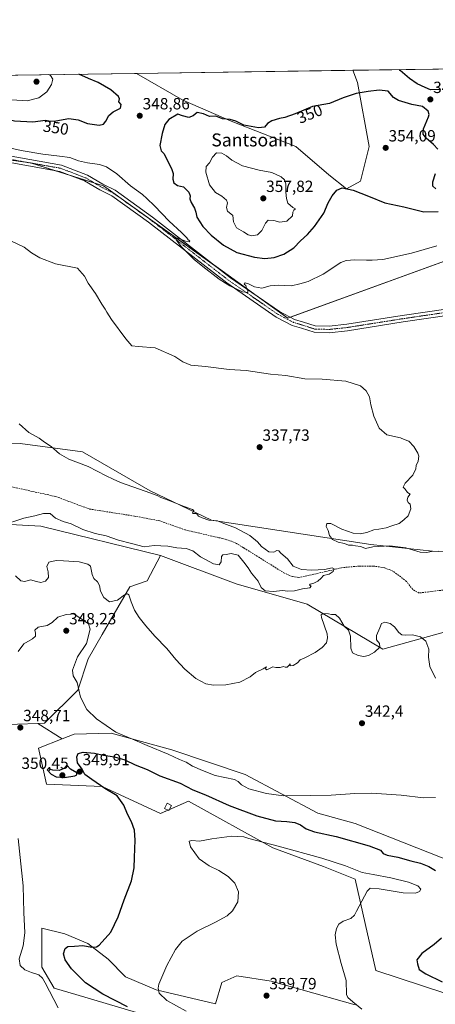
# Model space of a CAD drawing. Units: metres. Extents: x 597475 to 600929, y 4710609 to 4712971.
# Drawn here: x 598501 to 598757, y 4712364 to 4712971 of the extents above; entities that cross this region are included whole.
import ezdxf
from ezdxf.enums import TextEntityAlignment as Align

# ---------------------------------------------------------------- set-up
doc = ezdxf.new("R2010")
doc.units = ezdxf.units.M
doc.header["$MEASUREMENT"] = 0
doc.linetypes.add('TRAZO_Y_PUNTO', pattern=[1, 0.5, -0.25, 0, -0.25])
doc.linetypes.add('TRAZOSX2', pattern=[1.5, 1, -0.5])
for name, color, linetype, lineweight in [('Carátula', 7, 'Continuous', 5), ('Comarca CxS', 133, 'Continuous', 0), ('Comunidad Autónoma CxS', 142, 'Continuous', 0), ('Corriente artificial lineal', 5, 'TRAZOSX2', 13), ('Cultivos herbáceos CxS', 92, 'Continuous', 0), ('Curva de nivel maestra', 36, 'Continuous', 30), ('Curva de nivel normal', 36, 'Continuous', 0), ('Edificación ligera', 1, 'Continuous', 0), ('Edificación ligera Cxs', 1, 'Continuous', 0), ('Matorral', 135, 'Continuous', 0), ('Matorral CxS', 135, 'Continuous', 0), ('Municipio CxS', 142, 'Continuous', 0), ('Pastizal CxS', 92, 'Continuous', 0), ('Pista no pavimentada', 254, 'Continuous', 13), ('Pista no pavimentada Cxs', 254, 'Continuous', 0), ('Pista pavimentada eje', 135, 'TRAZO_Y_PUNTO', 0), ('Provincia CxS', 1, 'Continuous', 0), ('Punto de cota en terreno', 7, 'Continuous', 0), ('Rótulo de curva de nivel directora', 19, 'Continuous', 0), ('Rótulo de punto de cota en terreno', 19, 'Continuous', 0), ('Suelo desnudo', 252, 'Continuous', 0), ('Suelo desnudo CxS', 43, 'Continuous', 0), ('Texto cartográfico', 19, 'Continuous', 0)]:
    doc.layers.add(name, color=color, linetype=linetype, lineweight=lineweight)
doc.styles.add('Arial', font='txt', dxfattribs={"height": 0.2})

# ---------------------------------------------------------------- blocks, each defined once
blk = doc.blocks.new('*U150')
at = {"layer": 'Matorral CxS', "color": 135, "linetype": 'Continuous', "lineweight": 0}
for points in [[(598572.79, 4712358.71, 349.76), (598535.38, 4712369.68, 347.03), (598521.9, 4712373.57, 345.41), (598514.23, 4712386.51, 345.58), (598514.25, 4712410.74, 346.04), (598528.55, 4712407.16, 348.05), (598542.8, 4712401.21, 349.57), (598555.34, 4712391.62, 351.67), (598566.03, 4712380.66, 353.5), (598584.86, 4712372.64, 354.81), (598621.45, 4712364.05, 356.61), (598625.36, 4712377.08, 357.96), (598630.88, 4712379.59, 358.67), (598634.7, 4712381.33, 358.36), (598655.86, 4712377.96, 357.54), (598674.16, 4712372.83, 356.76), (598707.72, 4712363.37, 354.95)], [(598769.56, 4712352.02, 351.59), (598777.98, 4712365.57, 349.5), (598720.51, 4712384.53, 352.62), (598713.87, 4712413.52, 352.66), (598707.69, 4712440.97, 355.63), (598688.16, 4712448.74, 356.05), (598656.93, 4712460.29, 355.13), (598604.74, 4712488.92, 352.27), (598587.52, 4712481.43, 352.29), (598551.5, 4712498.1, 349.99), (598517.19, 4712499.53, 347.17), (598512.19, 4712521.72, 347.52), (598526.82, 4712527.39, 347.11), (598534.35, 4712530.31, 346.92), (598557.08, 4712531.07, 345.55), (598594.46, 4712520.72, 344.08), (598639.77, 4712505.39, 343.55), (598684.71, 4712481.67, 346.35), (598707.69, 4712475.32, 346.63), (598813.1, 4712433.66, 344.94), (598800.41, 4712374.19, 347.27), (598801.84, 4712346.27, 348.26)]]:
    blk.add_polyline3d(points, dxfattribs=at)
blk = doc.blocks.new('*U152')
at = {"layer": 'Cultivos herbáceos CxS', "color": 92, "linetype": 'Continuous', "lineweight": 0}
for points in [[(598774.54, 4712642.33, 338.76), (598755.49, 4712643.39, 340.01), (598717.43, 4712647.32, 339.63), (598618.99, 4712662.51, 334.98), (598581.25, 4712680.47, 334.96), (598539.41, 4712704.6, 335.3), (598501, 4712709.81, 334.47), (598446.29, 4712709.01, 332.95)], [(598487.64, 4712885.58, 343.74), (598507.28, 4712882.87, 344.12), (598552.31, 4712868.72, 344.17), (598666.11, 4712787.17, 343.14), (598787.66, 4712831.38, 344)]]:
    blk.add_polyline3d(points, dxfattribs=at)
blk = doc.blocks.new('*U160')
at = {"layer": 'Cultivos herbáceos CxS', "color": 92, "linetype": 'Continuous', "lineweight": 0}
blk.add_polyline3d([(598813.1, 4712433.66, 344.94), (598707.69, 4712475.32, 346.63), (598684.71, 4712481.67, 346.35), (598639.77, 4712505.39, 343.55), (598594.46, 4712520.72, 344.08), (598557.08, 4712531.07, 345.55), (598534.35, 4712530.31, 346.92), (598526.82, 4712527.39, 347.11), (598511.82, 4712537, 347.82), (598515.98, 4712537.15, 347.42), (598536.49, 4712557.51, 345.02), (598542.93, 4712576.83, 343.67), (598551.51, 4712591.86, 342.65), (598568.66, 4712621.21, 338.77), (598579.4, 4712625.02, 337.28), (598587.57, 4712640.67, 335.34), (598634.19, 4712623.13, 335.94), (598678.04, 4712610.54, 338.33), (598678.04, 4712610.54, 338.33), (598724.85, 4712582.92, 340.19), (598764.17, 4712593.66, 337.32)], dxfattribs=at)
blk = doc.blocks.new('*U164')
at = {"layer": 'Cultivos herbáceos CxS', "color": 92, "linetype": 'Continuous', "lineweight": 0}
blk.add_polyline3d([(598710.97, 4712871.72, 351.59), (598702.3, 4712866.86, 349.87), (598691.46, 4712875.43, 350.82), (598671.13, 4712893.05, 351.2), (598631.21, 4712908.64, 350.12), (598601.4, 4712921.51, 347.83), (598572.81, 4712938.13, 346.44), (598706.28, 4712940.04, 348.6), (598709.25, 4712932.51, 349.01), (598716.34, 4712892.97, 353.53), (598710.97, 4712871.72, 351.59)], close=True, dxfattribs=at)
blk = doc.blocks.new('*U172')
at = {"layer": 'Curva de nivel normal', "color": 36, "linetype": 'Continuous', "lineweight": 0}
for points in [[(598476.8, 4712936.76, 355), (598476.65, 4712934.76, 355), (598477.3, 4712932.45, 355), (598479.08, 4712929.78, 355), (598481.83, 4712927.1, 355), (598485.9, 4712924.84, 355), (598495.86, 4712921.85, 355), (598505.26, 4712921.26, 355), (598512.37, 4712922.97, 355), (598517.32, 4712926.75, 355), (598520.28, 4712931.25, 355), (598521.08, 4712934.48, 355), (598519.6, 4712936.9, 355), (598518.34, 4712937.35, 355)], [(598476.8, 4712936.76, 355)]]:
    blk.add_polyline3d(points, dxfattribs=at)
blk = doc.blocks.new('*U178')
at = {"layer": 'Curva de nivel normal', "color": 36, "linetype": 'Continuous', "lineweight": 0}
for points in [[(598524.4, 4712361.41, 345), (598516.32, 4712377, 345), (598514.76, 4712379.84, 345), (598512.51, 4712381.93, 345), (598507.88, 4712383.2, 345), (598503.78, 4712384.87, 345), (598500.87, 4712387.54, 345), (598500.4, 4712391.74, 345), (598502.85, 4712399.8, 345), (598503.71, 4712407.81, 345), (598503.14, 4712420.42, 345), (598502.79, 4712436.79, 345), (598500.92, 4712454.26, 345), (598499.74, 4712465.92, 345)], [(598499.79, 4712581.4, 345), (598503.25, 4712586.12, 345), (598508.62, 4712589.29, 345), (598510.42, 4712590.79, 345), (598510.44, 4712592.62, 345), (598510.02, 4712594.62, 345), (598512.03, 4712596.42, 345), (598517.54, 4712597.5, 345), (598520.59, 4712599.18, 345), (598524.09, 4712602.59, 345), (598529.3, 4712604.25, 345), (598533.96, 4712604.56, 345), (598539.3, 4712601.06, 345), (598543.15, 4712598.42, 345), (598544.2, 4712595.07, 345), (598541.81, 4712586.29, 345), (598536.24, 4712578.12, 345), (598533.23, 4712569.96, 345), (598533.68, 4712566.44, 345), (598536.1, 4712562.16, 345), (598538.1, 4712553.1, 345), (598542.08, 4712545.56, 345), (598548.14, 4712539.74, 345), (598559.88, 4712531.69, 345), (598571.62, 4712526.62, 345), (598579.32, 4712523.32, 345), (598592.35, 4712518.02, 345), (598599.29, 4712514.75, 345), (598603.42, 4712513.1, 345), (598607.26, 4712510.66, 345), (598613.44, 4712507.89, 345), (598621.28, 4712504.85, 345), (598633.29, 4712502.32, 345), (598635.58, 4712501.24, 345), (598637.62, 4712499.05, 345), (598642.02, 4712496.72, 345), (598653, 4712493.68, 345), (598663.38, 4712492.4, 345), (598679.95, 4712492.56, 345), (598692.97, 4712492.65, 345), (598707.53, 4712493.83, 345), (598717.96, 4712493.94, 345), (598736.2, 4712492.74, 345), (598749.94, 4712491.12, 345), (598757.28, 4712491.27, 345)], [(598758.13, 4712831.69, 345), (598742.57, 4712827.24, 345), (598724.69, 4712823.32, 345), (598718.25, 4712822.87, 345), (598714.69, 4712822.79, 345), (598707.61, 4712823.17, 345), (598702.08, 4712822.7, 345), (598698.94, 4712821.51, 345), (598687.95, 4712814.26, 345), (598678.62, 4712809.69, 345), (598673.62, 4712808.21, 345), (598668.5, 4712807.03, 345), (598660.14, 4712807.54, 345), (598655.24, 4712806.99, 345), (598650.18, 4712805.6, 345), (598645.51, 4712806.48, 345), (598641.95, 4712808.34, 345), (598639.85, 4712808.84, 345), (598639.28, 4712808, 345), (598640.18, 4712807.15, 345), (598640.72, 4712805.67, 345), (598641.55, 4712804.41, 345), (598641.38, 4712802.9, 345), (598638.16, 4712803.35, 345), (598630.42, 4712807.03, 345), (598627.62, 4712808.73, 345), (598623.67, 4712811.18, 345), (598613.66, 4712818.93, 345), (598608.24, 4712823.19, 345), (598600.56, 4712831.02, 345), (598597.25, 4712835.34, 345), (598596.97, 4712836.53, 345), (598598.5, 4712836.47, 345), (598602.96, 4712834.58, 345), (598605.34, 4712834.11, 345), (598605.6, 4712834.78, 345), (598604.55, 4712835.51, 345), (598603.76, 4712836.72, 345), (598602.7, 4712837.66, 345), (598600.59, 4712839.89, 345), (598592.99, 4712846.95, 345), (598583.86, 4712856.48, 345), (598579.04, 4712861, 345), (598576.4, 4712863.36, 345), (598569.06, 4712868.69, 345), (598560.54, 4712876.22, 345), (598554.28, 4712880.47, 345), (598549.92, 4712881.95, 345), (598542.44, 4712882.84, 345), (598536.94, 4712884.27, 345), (598531.58, 4712886.29, 345), (598525.12, 4712887.01, 345), (598514.97, 4712888.29, 345), (598501.49, 4712890.48, 345), (598487.6, 4712893.62, 345)]]:
    blk.add_polyline3d(points, dxfattribs=at)
blk = doc.blocks.new('*U182')
at = {"layer": 'Curva de nivel normal', "color": 36, "linetype": 'Continuous', "lineweight": 0}
blk.add_polyline3d([(598489.5, 4712659.18, 335), (598503.2, 4712663.7, 335), (598509.97, 4712665.03, 335), (598515.31, 4712666.56, 335), (598519.42, 4712666.54, 335), (598522.75, 4712663.64, 335), (598527.46, 4712661.68, 335), (598532.47, 4712660.25, 335), (598539.56, 4712656.76, 335), (598547.27, 4712654.26, 335), (598553.96, 4712652.82, 335), (598561.63, 4712650.07, 335), (598569.63, 4712647.94, 335), (598577.4, 4712646.03, 335), (598583.71, 4712646.74, 335), (598587.76, 4712646.54, 335), (598592.06, 4712646.39, 335), (598597.65, 4712645.33, 335), (598603.3, 4712645.01, 335), (598607.55, 4712643.48, 335), (598612.3, 4712639.82, 335), (598620.28, 4712635.46, 335), (598623.85, 4712634.89, 335), (598625.07, 4712636.77, 335), (598625.19, 4712640, 335), (598625.93, 4712641.07, 335), (598628.15, 4712641.24, 335), (598631.26, 4712641.77, 335), (598635.4, 4712640.76, 335), (598638.9, 4712636.41, 335), (598641.69, 4712633.02, 335), (598643.79, 4712629.63, 335), (598647.81, 4712624.85, 335), (598649.76, 4712620.93, 335), (598652.2, 4712618.82, 335), (598657.29, 4712618.38, 335), (598662.87, 4712618.96, 335), (598666.05, 4712618.7, 335), (598670.26, 4712618.86, 335), (598675.25, 4712619.97, 335), (598679.8, 4712620.72, 335), (598680.46, 4712621.6, 335), (598679.54, 4712622.25, 335), (598680.02, 4712622.85, 335), (598682.3, 4712623.5, 335), (598684.68, 4712624.75, 335), (598686.68, 4712626.62, 335), (598688.23, 4712628.34, 335), (598691.64, 4712629.19, 335), (598694.07, 4712630.68, 335), (598694.7, 4712632.4, 335), (598693.6, 4712632.95, 335), (598688.84, 4712632.04, 335), (598680.92, 4712631.47, 335), (598674.68, 4712632.02, 335), (598669.37, 4712634.04, 335), (598665.92, 4712638.62, 335), (598661.79, 4712642.13, 335), (598660.54, 4712643.42, 335), (598659.42, 4712643.62, 335), (598657.41, 4712642.63, 335), (598654.48, 4712642.88, 335), (598649.96, 4712646.23, 335), (598647.37, 4712649.09, 335), (598642.64, 4712652.96, 335), (598633.8, 4712657.76, 335), (598626.56, 4712660.45, 335), (598622.78, 4712662.08, 335), (598617.42, 4712662.4, 335), (598613.37, 4712663.83, 335), (598611.06, 4712664.94, 335), (598609.78, 4712666.57, 335), (598607.74, 4712666.5, 335), (598607.28, 4712666.89, 335), (598608.1, 4712668.33, 335), (598607.32, 4712669.07, 335), (598602.2, 4712670.78, 335), (598592.28, 4712674.83, 335), (598587.74, 4712676.39, 335), (598585.59, 4712677.57, 335), (598578.1, 4712680.42, 335), (598562.96, 4712685.61, 335), (598558.37, 4712687.68, 335), (598554.09, 4712689.74, 335), (598542.84, 4712695.48, 335), (598531.03, 4712700.04, 335), (598525.26, 4712703.39, 335), (598519.97, 4712707.98, 335), (598515.97, 4712710.61, 335), (598512.64, 4712712.94, 335), (598506.24, 4712716.54, 335), (598500.22, 4712721.85, 335)], dxfattribs=at)
blk = doc.blocks.new('*U183')
at = {"layer": 'Curva de nivel normal', "color": 36, "linetype": 'Continuous', "lineweight": 0}
for points in [[(598498.09, 4712628.11, 340), (598501.34, 4712625.01, 340), (598503.91, 4712624.61, 340), (598507.33, 4712625.58, 340), (598511, 4712624.52, 340), (598513.77, 4712624.05, 340), (598516.63, 4712624.83, 340), (598518.5, 4712626.95, 340), (598518.22, 4712630.51, 340), (598517.32, 4712633.89, 340), (598518.53, 4712636.53, 340), (598523.07, 4712637.52, 340), (598527.76, 4712637.27, 340), (598537.32, 4712636.64, 340), (598542.66, 4712635.2, 340), (598544.28, 4712633.94, 340), (598545.37, 4712628.96, 340), (598546.39, 4712626.45, 340), (598548.74, 4712624.27, 340), (598549.85, 4712622.2, 340), (598550.47, 4712618.62, 340), (598552.64, 4712614.73, 340), (598556.02, 4712612.07, 340), (598560.94, 4712613.14, 340), (598565.31, 4712616.33, 340), (598567.27, 4712616.88, 340), (598567.96, 4712616.36, 340), (598569.44, 4712612.11, 340), (598571.57, 4712606.88, 340), (598574.32, 4712602.41, 340), (598578.52, 4712597.22, 340), (598584.15, 4712590.89, 340), (598591.47, 4712583.23, 340), (598597.12, 4712576.35, 340), (598602.6, 4712570.47, 340), (598609.46, 4712564.76, 340), (598615.58, 4712561.5, 340), (598620.36, 4712560.62, 340), (598627.86, 4712560.85, 340), (598636.59, 4712562.46, 340), (598642.86, 4712565.65, 340), (598646.29, 4712568.49, 340), (598650.95, 4712570.62, 340), (598653.04, 4712571.95, 340), (598652.41, 4712570.75, 340), (598653.2, 4712570.13, 340), (598656.86, 4712571.86, 340), (598658.73, 4712571.51, 340), (598661.4, 4712571.51, 340), (598663.44, 4712572.22, 340), (598664.57, 4712571.73, 340), (598665.68, 4712571.73, 340), (598666.94, 4712572.94, 340), (598667.53, 4712573.74, 340), (598667.62, 4712572.62, 340), (598669.48, 4712572.72, 340), (598672.18, 4712574.37, 340), (598673.83, 4712576.29, 340), (598676.62, 4712577.38, 340), (598682.95, 4712580.84, 340), (598687.37, 4712583.85, 340), (598689.94, 4712586.82, 340), (598690.73, 4712589.79, 340), (598690.36, 4712592.29, 340), (598686.95, 4712602.34, 340), (598686.69, 4712604.05, 340), (598687.99, 4712604.87, 340), (598691.29, 4712604.68, 340), (598693.13, 4712604.14, 340), (598695.56, 4712604.24, 340), (598698, 4712602.01, 340), (598700.96, 4712596.98, 340), (598703.51, 4712594.52, 340), (598704.79, 4712590.8, 340), (598705.06, 4712583.41, 340), (598706.16, 4712580.51, 340), (598709.54, 4712578.89, 340), (598713.01, 4712578.35, 340), (598715.88, 4712578.89, 340), (598719.61, 4712580.89, 340), (598722.87, 4712583.96, 340), (598722.82, 4712586.27, 340), (598720.97, 4712588.55, 340), (598720.9, 4712591.27, 340), (598723, 4712595.91, 340), (598723.93, 4712598.57, 340), (598725.95, 4712599.54, 340), (598729.36, 4712598.59, 340), (598732.04, 4712596.51, 340), (598734.66, 4712593.17, 340), (598736.58, 4712591.71, 340), (598738.78, 4712591.46, 340), (598743.16, 4712591.69, 340), (598748.08, 4712590.48, 340), (598751.24, 4712587.76, 340), (598753.11, 4712582.78, 340), (598753.06, 4712577.8, 340), (598753.86, 4712572.17, 340), (598757.37, 4712564.94, 340)], [(598759.08, 4712643.38, 340), (598754.8, 4712643.07, 340), (598751.66, 4712642.39, 340), (598747.81, 4712642.75, 340), (598738.98, 4712645.4, 340), (598729.04, 4712646.67, 340), (598718.55, 4712645.96, 340), (598713.99, 4712645, 340), (598712.72, 4712645.66, 340), (598711.1, 4712646.18, 340), (598707.89, 4712646.5, 340), (598705.98, 4712646.99, 340), (598703.66, 4712646.93, 340), (598701.15, 4712647.96, 340), (598697.14, 4712648.86, 340), (598693.79, 4712650.57, 340), (598691.87, 4712652.87, 340), (598690.96, 4712656.01, 340), (598689.78, 4712658.54, 340), (598690.31, 4712660.39, 340), (598692.72, 4712660.36, 340), (598699.53, 4712656.86, 340), (598706.48, 4712654.45, 340), (598710.8, 4712653.92, 340), (598714.97, 4712654.82, 340), (598719.16, 4712656.39, 340), (598722.28, 4712656.82, 340), (598726.94, 4712657.74, 340), (598730.28, 4712658.96, 340), (598734.94, 4712660.41, 340), (598737.75, 4712662.54, 340), (598740.35, 4712665.13, 340), (598742.16, 4712669.35, 340), (598741.58, 4712672.24, 340), (598740.41, 4712673.41, 340), (598739.73, 4712674.73, 340), (598740.13, 4712676.61, 340), (598741.68, 4712678.43, 340), (598739.99, 4712679.56, 340), (598738.62, 4712681.64, 340), (598737.26, 4712682.83, 340), (598738.62, 4712685.28, 340), (598743.32, 4712690.28, 340), (598745.25, 4712694.16, 340), (598745.36, 4712696.14, 340), (598746.65, 4712698.76, 340), (598747.09, 4712701.86, 340), (598746.49, 4712703.82, 340), (598745.06, 4712705.73, 340), (598743.93, 4712707.93, 340), (598740.87, 4712711.1, 340), (598737.91, 4712712.13, 340), (598735.68, 4712713.19, 340), (598727.28, 4712715.15, 340), (598722.47, 4712719.26, 340), (598719.15, 4712726.52, 340), (598717.38, 4712733.61, 340), (598716.54, 4712738.52, 340), (598714.6, 4712742.34, 340), (598711.09, 4712745.24, 340), (598702.02, 4712748.21, 340), (598687.28, 4712749.45, 340), (598676.62, 4712749.6, 340), (598664.95, 4712751.66, 340), (598655.42, 4712752.56, 340), (598640.51, 4712754.72, 340), (598629.91, 4712755.41, 340), (598615.33, 4712757.24, 340), (598606.21, 4712758.12, 340), (598601.42, 4712760.13, 340), (598596.34, 4712763.44, 340), (598584.2, 4712768.74, 340), (598573.78, 4712769.53, 340), (598569.84, 4712769.92, 340), (598566.2, 4712774.27, 340), (598557.22, 4712786.19, 340), (598554.44, 4712790.75, 340), (598553.42, 4712792.73, 340), (598551.32, 4712795.62, 340), (598547.4, 4712802.36, 340), (598542.99, 4712808.62, 340), (598540.67, 4712812.96, 340), (598536.37, 4712817.99, 340), (598522.76, 4712820.59, 340), (598513.08, 4712824.41, 340), (598508.02, 4712827.5, 340), (598503.34, 4712830.93, 340), (598495.13, 4712834.8, 340)]]:
    blk.add_polyline3d(points, dxfattribs=at)
blk = doc.blocks.new('*U198')
at = {"layer": 'Curva de nivel maestra', "color": 36, "linetype": 'Continuous', "lineweight": 30}
for points in [[(598567.14, 4712362.05, 350), (598551.86, 4712369.88, 350), (598541.33, 4712377.01, 350), (598532.56, 4712385.57, 350), (598528.74, 4712391.14, 350), (598527.72, 4712394.78, 350), (598528.61, 4712398.1, 350), (598530.28, 4712399.27, 350), (598534.48, 4712399.62, 350), (598539.7, 4712400.05, 350), (598545.15, 4712398.94, 350), (598548.02, 4712399.12, 350), (598549.76, 4712400.23, 350), (598556.83, 4712408.13, 350), (598561.48, 4712417.63, 350), (598565.12, 4712428.17, 350), (598569.56, 4712439.82, 350), (598571.39, 4712447.97, 350), (598571.43, 4712454.31, 350), (598571.94, 4712465.01, 350), (598571.54, 4712471.13, 350), (598569.59, 4712476.34, 350), (598567.27, 4712480.97, 350), (598565, 4712486.64, 350), (598560.86, 4712492.25, 350), (598553.13, 4712496.8, 350), (598545.1, 4712502.44, 350), (598540.75, 4712505.42, 350), (598539.16, 4712508.85, 350), (598536.26, 4712512.68, 350), (598535.81, 4712516.34, 350), (598536.8, 4712518.48, 350), (598539.82, 4712519.33, 350), (598546.9, 4712518.69, 350), (598552.28, 4712517.44, 350), (598559.13, 4712516.28, 350), (598565.59, 4712514.46, 350), (598571.96, 4712511.51, 350), (598579.29, 4712508.66, 350), (598587.23, 4712504.62, 350), (598599.73, 4712500.23, 350), (598607.57, 4712496.08, 350), (598615.24, 4712492.88, 350), (598629.88, 4712486.43, 350), (598646.97, 4712479.99, 350), (598658.64, 4712476.98, 350), (598665.47, 4712476.45, 350), (598670.46, 4712475.8, 350), (598673.89, 4712474.4, 350), (598677.56, 4712471.86, 350), (598682.63, 4712470.05, 350), (598695.97, 4712467.21, 350), (598716.39, 4712461.56, 350), (598723.32, 4712458.69, 350), (598724.98, 4712456.81, 350), (598727.5, 4712455.64, 350), (598734.14, 4712454.51, 350), (598742.14, 4712452.17, 350), (598748.06, 4712450.78, 350), (598753.27, 4712448.7, 350), (598757.28, 4712446.32, 350)], [(598761.01, 4712404.57, 350), (598756.44, 4712400.65, 350), (598748.79, 4712395.07, 350), (598745.8, 4712391.07, 350), (598746.1, 4712388.66, 350), (598747.18, 4712385.09, 350), (598751.3, 4712382.41, 350), (598761.36, 4712377.49, 350)], [(598759.94, 4712928.19, 350), (598754.28, 4712927.96, 350), (598750.94, 4712929.37, 350), (598745.94, 4712931.6, 350), (598741.2, 4712934.89, 350), (598735.55, 4712939.9, 350), (598735.07, 4712940.45, 350)]]:
    blk.add_polyline3d(points, dxfattribs=at)
blk = doc.blocks.new('*U199')
at = {"layer": 'Curva de nivel maestra', "color": 36, "linetype": 'Continuous', "lineweight": 30}
for points in [[(598465.87, 4712936.6, 350), (598465.5, 4712935.58, 350), (598464.72, 4712928.93, 350), (598466.63, 4712924.1, 350), (598472.2, 4712918.03, 350), (598479.1, 4712913.92, 350), (598489.96, 4712910.79, 350), (598497.47, 4712908.93, 350), (598508.68, 4712908.22, 350), (598516.64, 4712909.17, 350), (598519.64, 4712908.72, 350), (598523.02, 4712908.8, 350), (598531.01, 4712910.25, 350), (598536.76, 4712909.38, 350), (598542.5, 4712907.11, 350), (598549.78, 4712906.28, 350), (598552.38, 4712906.76, 350), (598553.75, 4712908.64, 350), (598555.63, 4712912.21, 350), (598558.33, 4712914.5, 350), (598562.78, 4712916.63, 350), (598563.25, 4712918.87, 350), (598561.78, 4712920.65, 350), (598562.32, 4712922.37, 350), (598561.62, 4712923.97, 350), (598556.85, 4712928.06, 350), (598549.03, 4712932.54, 350), (598543.02, 4712934.95, 350), (598537.18, 4712937.62, 350)], [(598465.87, 4712936.6, 350)]]:
    blk.add_polyline3d(points, dxfattribs=at)
blk = doc.blocks.new('5PATER')
at = {"layer": 'Carátula', "linetype": 'Continuous', "lineweight": 5}
h = blk.add_hatch(color=250, dxfattribs=at)
edge = h.paths.add_edge_path()
edge.add_ellipse((0, 0.01), major_axis=(-1.33, -1.34), ratio=0.999422, start_angle=0, end_angle=360)
blk = doc.blocks.new('*U200')
at = {"layer": 'Pista no pavimentada Cxs', "color": 254, "linetype": 'Continuous', "lineweight": 0}
for points in [[(598767.13, 4712789.13, 342.18), (598737.35, 4712784.76, 342.05), (598703.05, 4712779.33, 341.99), (598691.75, 4712778.12, 342.35), (598682.33, 4712778.4, 342.55), (598674.67, 4712780.86, 342.51), (598668.82, 4712782.63, 342.91), (598658.89, 4712787.8, 343.37), (598628.42, 4712808.81, 345.05), (598580.14, 4712846.25, 344.15), (598557.42, 4712862.54, 343.9), (598550.13, 4712866.19, 343.56), (598540.71, 4712871.77, 343.55), (598525.33, 4712877.65, 343.76), (598486.45, 4712884.51, 343.72)], [(598487.05, 4712888.46, 343.83), (598526.4, 4712881.53, 344.01), (598542.46, 4712875.38, 343.99), (598552.04, 4712869.7, 344.15), (598559.49, 4712865.98, 344.12), (598582.53, 4712849.46, 344.45), (598630.78, 4712812.04, 345.24), (598660.95, 4712791.23, 343.49), (598670.33, 4712786.35, 342.92), (598675.86, 4712784.68, 342.66), (598683.02, 4712782.38, 342.37), (598683.02, 4712782.38, 342.37), (598691.59, 4712782.12, 342.27), (598702.52, 4712783.3, 342.21), (598736.74, 4712788.71, 342.28), (598766.5, 4712793.08, 342.29)]]:
    blk.add_polyline3d(points, dxfattribs=at)

msp = doc.modelspace()

# ---------------------------------------------------------------- linework, layer by layer
at = {"layer": 'Comarca CxS', "color": 133, "linetype": 'Continuous', "lineweight": 0}
for points in [[(600823.33, 4710656.52, 395.87), (597507.15, 4710609.22, 313.4), (597474.73, 4712922.46, 325.38), (600894.96, 4712971.27, 366.5), (600923.03, 4711036.69, 458.94), (600908.07, 4711027.91, 452.05), (600850.11, 4710993.92, 425.43), (600872.35, 4710937.94, 418.07), (600825.63, 4710837.99, 403.45), (600823.33, 4710656.6, 395.87), (600823.33, 4710656.52, 395.87)], [(600823.33, 4710656.52, 395.87), (597507.15, 4710609.22, 313.4), (597474.73, 4712922.46, 325.38), (600894.96, 4712971.27, 366.5), (600923.03, 4711036.69, 458.94), (600908.07, 4711027.91, 452.05), (600850.11, 4710993.92, 425.43), (600872.35, 4710937.94, 418.07), (600825.63, 4710837.99, 403.45), (600823.33, 4710656.59, 395.87), (600823.33, 4710656.52, 395.87)]]:
    msp.add_polyline3d(points, close=True, dxfattribs=at)
at = {"layer": 'Comunidad Autónoma CxS', "color": 142, "linetype": 'Continuous', "lineweight": 0}
msp.add_polyline3d([(600928.53, 4710658.02, 409.33), (597507.15, 4710609.22, 313.4), (597474.73, 4712922.46, 325.38), (600894.96, 4712971.27, 366.5), (600928.53, 4710658.02, 409.33)], close=True, dxfattribs=at)
msp.add_polyline3d([(600928.53, 4710658.02, 409.33), (597507.15, 4710609.22, 313.4), (597474.73, 4712922.46, 325.38), (600894.96, 4712971.27, 366.5), (600928.53, 4710658.02, 409.33)], close=True, dxfattribs=at)
at = {"layer": 'Corriente artificial lineal', "color": 5, "linetype": 'TRAZOSX2', "lineweight": 13}
msp.add_polyline3d([(598766.52, 4712619.85, 335.56), (598747.2, 4712617.47, 335.38), (598743.23, 4712619.59, 335.42), (598739.41, 4712624.67, 335.41), (598731.06, 4712630.96, 335.43), (598725.77, 4712633.08, 335.32), (598718.89, 4712634.14, 335.32), (598710.43, 4712634.14, 335.22), (598699.31, 4712633.08, 334.97), (598689.52, 4712630.7, 335.03), (598673.44, 4712627.12, 334.87), (598673, 4712627.06, 334.87), (598668.73, 4712627.69, 334.86), (598664.08, 4712629.7, 334.83), (598638.86, 4712645.38, 334.69), (598634.56, 4712647.94, 334.62), (598631.33, 4712649.44, 334.62), (598625.99, 4712651.14, 334.69), (598623.54, 4712651.62, 334.66), (598602.85, 4712656.38, 334.35), (598587.09, 4712662.01, 334.51), (598571.41, 4712664.95, 334.35), (598543.6, 4712669.33, 334.09), (598522.97, 4712677, 333.95), (598470.84, 4712688.38, 333.34)], dxfattribs=at)
at = {"layer": 'Cultivos herbáceos CxS', "color": 92, "linetype": 'Continuous', "lineweight": 0}
for points in [[(598572.81, 4712938.13, 346.44), (598706.28, 4712940.04, 348.6)], [(598572.81, 4712938.13, 346.44), (598601.4, 4712921.51, 347.83), (598631.21, 4712908.64, 350.12), (598671.13, 4712893.05, 351.2), (598691.46, 4712875.43, 350.82), (598702.3, 4712866.86, 349.87), (598710.97, 4712871.72, 351.59), (598716.34, 4712892.98, 353.53), (598709.25, 4712932.51, 349.01), (598706.28, 4712940.04, 348.6)], [(598487.64, 4712885.58, 343.74), (598507.2, 4712882.88, 344.12), (598507.28, 4712882.87, 344.12), (598507.31, 4712882.86, 344.12), (598522.03, 4712878.24, 343.7), (598531.99, 4712875.11, 343.59), (598546.92, 4712870.41, 343.7), (598552.31, 4712868.72, 344.17), (598623.26, 4712817.88, 345.43), (598647.28, 4712800.66, 344.47), (598666.11, 4712787.17, 343.14), (598667.67, 4712787.73, 343.05), (598787.66, 4712831.38, 344), (598823.56, 4712828.67, 344.1)], [(598868.51, 4712626.31, 339.5), (598867.99, 4712626.96, 339.3), (598774.54, 4712642.33, 338.76), (598755.49, 4712643.39, 340.01), (598717.43, 4712647.32, 339.63), (598618.99, 4712662.51, 334.98), (598581.25, 4712680.47, 334.96), (598539.41, 4712704.6, 335.3), (598501, 4712709.81, 334.47), (598446.28, 4712709.01, 332.95), (598437.03, 4712709.4, 332.86), (598383.02, 4712711.65, 332.62), (598335.57, 4712706.38, 332.14), (598288.4, 4712708.24, 333.52), (598255.47, 4712723.62, 333.55)], [(598511.82, 4712537, 347.82), (598515.98, 4712537.15, 347.42), (598536.49, 4712557.51, 345.02), (598542.93, 4712576.83, 343.67), (598551.51, 4712591.86, 342.65), (598568.66, 4712621.21, 338.77), (598579.4, 4712625.02, 337.28), (598587.57, 4712640.67, 335.34)], [(598587.57, 4712640.67, 335.34), (598634.19, 4712623.13, 335.94), (598678.04, 4712610.54, 338.33), (598724.85, 4712582.92, 340.19), (598764.16, 4712593.66, 337.32), (598793.56, 4712600.81, 337.14), (598796.15, 4712601.44, 337.29), (598808.58, 4712600.97, 337.88), (598823.29, 4712600.42, 338.14), (598858.8, 4712591.4, 339.85)], [(598511.82, 4712537, 347.82), (598486.61, 4712536.1, 348.94), (598466.69, 4712533.4, 348.94), (598450.96, 4712518.37, 346.61), (598430.95, 4712495.46, 344.86), (598413.07, 4712468.98, 341.29), (598407.93, 4712456.43, 339.68)], [(598486.62, 4712536.1, 348.94), (598511.82, 4712537, 347.82), (598526.82, 4712527.39, 347.11), (598526.82, 4712527.39, 347.11), (598512.19, 4712521.72, 347.52), (598517.19, 4712499.53, 347.17), (598551.5, 4712498.1, 349.99), (598587.52, 4712481.43, 352.29), (598604.74, 4712488.92, 352.27), (598656.93, 4712460.29, 355.13), (598688.16, 4712448.74, 356.05), (598707.69, 4712440.97, 355.63), (598713.87, 4712413.52, 352.66), (598720.51, 4712384.53, 352.62), (598777.98, 4712365.57, 349.5), (598769.56, 4712352.02, 351.59)], [(598526.82, 4712527.39, 347.11), (598511.82, 4712537, 347.82)], [(598526.82, 4712527.39, 347.11), (598511.82, 4712537, 347.82)], [(598833.57, 4712278.12, 349.43), (598831.54, 4712272.54, 349.34), (598804.7, 4712281.85, 353.47), (598789.15, 4712289.29, 353.82), (598764.56, 4712312.16, 352.48), (598726.8, 4712325.8, 354.42), (598692, 4712326.11, 353.62), (598674.79, 4712337.01, 354.05), (598674.79, 4712352.39, 355.12), (598688.27, 4712355.45, 355.03), (598697.52, 4712357.55, 355.89), (598734.07, 4712343.6, 354.14), (598773.58, 4712339.21, 352.31), (598801.84, 4712346.27, 348.26), (598800.41, 4712374.19, 347.27), (598813.1, 4712433.66, 344.94), (598707.69, 4712475.32, 346.63), (598684.71, 4712481.67, 346.35), (598639.77, 4712505.39, 343.55), (598594.46, 4712520.72, 344.08), (598557.08, 4712531.07, 345.55), (598534.35, 4712530.31, 346.92), (598526.82, 4712527.39, 347.11)], [(598769.56, 4712352.02, 351.59), (598777.98, 4712365.57, 349.5), (598720.51, 4712384.53, 352.62), (598713.87, 4712413.52, 352.66), (598707.69, 4712440.97, 355.63), (598688.16, 4712448.74, 356.05), (598656.93, 4712460.29, 355.13), (598604.74, 4712488.93, 352.27), (598593.15, 4712483.88, 353.24), (598592.18, 4712483.46, 353.27), (598587.52, 4712481.43, 352.29), (598551.5, 4712498.1, 349.99), (598517.19, 4712499.53, 347.17), (598512.19, 4712521.72, 347.52), (598526.82, 4712527.39, 347.11)], [(598707.72, 4712363.37, 354.95), (598674.16, 4712372.83, 356.76), (598655.86, 4712377.96, 357.54), (598634.7, 4712381.33, 358.36), (598630.88, 4712379.59, 358.67), (598625.36, 4712377.08, 357.96), (598621.45, 4712364.05, 356.61), (598584.86, 4712372.64, 354.81), (598566.03, 4712380.66, 353.5), (598555.34, 4712391.62, 351.67), (598542.8, 4712401.21, 349.57), (598528.55, 4712407.16, 348.05), (598514.25, 4712410.74, 346.04), (598514.23, 4712386.51, 345.58), (598521.9, 4712373.57, 345.41), (598535.38, 4712369.68, 347.03), (598572.79, 4712358.71, 349.76)], [(598572.79, 4712358.71, 349.76), (598535.37, 4712369.68, 347.03), (598521.89, 4712373.57, 345.41), (598514.23, 4712386.51, 345.58), (598514.25, 4712410.74, 346.04), (598528.55, 4712407.16, 348.05), (598542.8, 4712401.22, 349.57), (598555.34, 4712391.62, 351.67), (598566.03, 4712380.66, 353.5), (598584.86, 4712372.64, 354.81), (598621.45, 4712364.05, 356.61), (598625.36, 4712377.08, 357.96), (598630.88, 4712379.59, 358.67), (598634.7, 4712381.33, 358.36), (598655.86, 4712377.96, 357.54), (598674.16, 4712372.83, 356.76), (598707.72, 4712363.37, 354.95)]]:
    msp.add_polyline3d(points, dxfattribs=at)
at = {"layer": 'Curva de nivel maestra', "color": 36, "linetype": 'Continuous', "lineweight": 30}
for points in [[(598758.64, 4712891.28, 350), (598756.08, 4712894.17, 350), (598751.62, 4712898.1, 350), (598749.65, 4712900.58, 350), (598749.99, 4712903.91, 350), (598752.96, 4712911.25, 350), (598753.34, 4712912.86, 350), (598752.68, 4712914.87, 350), (598749.19, 4712917.74, 350), (598742.77, 4712919.03, 350), (598734.37, 4712921.36, 350), (598731.45, 4712923.18, 350), (598728.16, 4712927.13, 350), (598722.54, 4712927.74, 350), (598715.72, 4712926.92, 350), (598708.28, 4712925.74, 350), (598700.32, 4712922.95, 350), (598691.78, 4712919.6, 350), (598681.33, 4712917.62, 350), (598670.62, 4712913.25, 350), (598664.29, 4712910.91, 350), (598660.95, 4712910.3, 350), (598656.29, 4712908.94, 350), (598653.66, 4712907.16, 350), (598651.78, 4712904.97, 350), (598647.99, 4712904.52, 350), (598639, 4712906.17, 350), (598634.03, 4712908.56, 350), (598630.51, 4712909.62, 350), (598625.83, 4712910.04, 350), (598621.62, 4712911.65, 350), (598617.73, 4712911.59, 350), (598614.1, 4712913.12, 350), (598610.16, 4712913.95, 350), (598607.65, 4712911.97, 350), (598605.13, 4712910.92, 350), (598601.23, 4712911.85, 350), (598598.21, 4712912.92, 350), (598592.69, 4712909.7, 350), (598590.28, 4712906.66, 350), (598588.53, 4712900.98, 350), (598587.1, 4712893.69, 350), (598587.88, 4712890.42, 350), (598589.84, 4712888.41, 350), (598591.42, 4712885.06, 350), (598594.43, 4712879.46, 350), (598595.46, 4712876.26, 350), (598595.16, 4712872.92, 350), (598595.8, 4712870.6, 350), (598598, 4712869.03, 350), (598601.81, 4712868.12, 350), (598604.96, 4712864.84, 350), (598605.92, 4712862.56, 350), (598605.76, 4712860.66, 350), (598606.47, 4712858.54, 350), (598608.59, 4712855, 350), (598609.45, 4712852.54, 350), (598610.08, 4712849.48, 350), (598613.67, 4712843.59, 350), (598618.88, 4712838.2, 350), (598626.46, 4712832.16, 350), (598634.73, 4712827.7, 350), (598645.65, 4712824.64, 350), (598651.88, 4712823.89, 350)], [(598757.51, 4712866.83, 350), (598755.72, 4712868.59, 350), (598755.57, 4712871.26, 350), (598757.26, 4712876.36, 350)], [(598651.88, 4712823.89, 350), (598657.62, 4712824.54, 350), (598663.77, 4712826.63, 350), (598669.89, 4712830.58, 350), (598673.92, 4712834.78, 350), (598678.29, 4712838.64, 350), (598682.71, 4712843.59, 350), (598688.3, 4712851.92, 350), (598691.14, 4712858.26, 350), (598693.45, 4712862.59, 350), (598696.34, 4712866.14, 350), (598699.72, 4712867.46, 350), (598706.58, 4712866.14, 350), (598715.86, 4712862.42, 350), (598725.97, 4712858.21, 350), (598737.73, 4712855.87, 350), (598750.04, 4712852.68, 350), (598759.03, 4712852.85, 350)], [(598528.23, 4712503.61, 350), (598534.74, 4712504.74, 350), (598535.93, 4712505.33, 350), (598535.96, 4712506.58, 350), (598532.03, 4712508.77, 350), (598529.64, 4712511.18, 350), (598528.16, 4712509.26, 350), (598524.99, 4712507.99, 350), (598521.07, 4712508.17, 350), (598518.16, 4712508.95, 350), (598517.67, 4712508.44, 350), (598520.03, 4712505.6, 350), (598523.16, 4712504.07, 350), (598528.23, 4712503.61, 350)]]:
    msp.add_polyline3d(points, dxfattribs=at)
at = {"layer": 'Curva de nivel normal', "color": 36, "linetype": 'Continuous', "lineweight": 0}
for points in [[(598643.95, 4712837.92, 355), (598647.4, 4712838.6, 355), (598650.2, 4712841.21, 355), (598652.34, 4712845.79, 355), (598654.1, 4712847.54, 355), (598657.52, 4712847.34, 355), (598661.2, 4712846.3, 355), (598665.57, 4712847.02, 355), (598669.04, 4712850.22, 355), (598669.17, 4712852.44, 355), (598669.83, 4712853.64, 355), (598670.95, 4712854.48, 355), (598669.24, 4712855.38, 355), (598666.09, 4712858.11, 355), (598665.37, 4712860.88, 355), (598664.86, 4712864.92, 355), (598664.82, 4712869.92, 355), (598664.19, 4712872.47, 355), (598662.05, 4712874.24, 355), (598656.27, 4712876.91, 355), (598648.38, 4712878.36, 355), (598638.07, 4712881.1, 355), (598631.58, 4712884.61, 355), (598628.39, 4712887.35, 355), (598625.43, 4712888.99, 355), (598622.09, 4712889.04, 355), (598619.65, 4712886.47, 355), (598617.71, 4712882.94, 355), (598615.74, 4712880.59, 355), (598615.46, 4712877.22, 355), (598617.8, 4712869.41, 355), (598621.46, 4712864.72, 355), (598625.46, 4712862.43, 355), (598628.26, 4712859.97, 355), (598628.92, 4712858.18, 355), (598628.29, 4712855.33, 355), (598629.01, 4712853.07, 355), (598632.15, 4712850.36, 355), (598632.66, 4712846.6, 355), (598634.38, 4712842.9, 355), (598638.76, 4712840.33, 355), (598641.57, 4712838.5, 355), (598643.95, 4712837.92, 355)], [(598711.9, 4712360.61, 355), (598706.33, 4712365.1, 355), (598703.28, 4712367.87, 355), (598702.42, 4712369.72, 355), (598702.23, 4712378.34, 355), (598699.16, 4712388.86, 355), (598696.03, 4712400.82, 355), (598695.37, 4712406.63, 355), (598696.17, 4712410.42, 355), (598697.68, 4712413.11, 355), (598700.28, 4712414.9, 355), (598704.94, 4712416.7, 355), (598707.21, 4712418.61, 355), (598708.61, 4712421.11, 355), (598715.02, 4712433.44, 355), (598717.02, 4712435.24, 355), (598722.59, 4712434.86, 355), (598737.36, 4712432.5, 355), (598744.94, 4712432.3, 355), (598747.44, 4712433.22, 355), (598748.15, 4712434.72, 355), (598746.35, 4712436.68, 355), (598740.64, 4712438.99, 355), (598729.65, 4712441.73, 355), (598718.87, 4712443.68, 355), (598712.09, 4712445.02, 355), (598701.84, 4712449.2, 355), (598687.22, 4712453.75, 355), (598660.18, 4712461.2, 355), (598642.08, 4712465.96, 355), (598639.02, 4712466.92, 355), (598631.58, 4712467.43, 355), (598619.18, 4712465.72, 355), (598611.68, 4712464.32, 355), (598606.81, 4712464.75, 355), (598605.34, 4712464.27, 355), (598606.12, 4712460.86, 355), (598611.35, 4712453.4, 355), (598617.57, 4712449.06, 355), (598623.58, 4712446.3, 355), (598629.25, 4712442.61, 355), (598633.45, 4712438.47, 355), (598635.8, 4712433.16, 355), (598635.23, 4712426.89, 355), (598632.08, 4712421.34, 355), (598628.67, 4712418.31, 355), (598621.5, 4712414.4, 355), (598610.1, 4712408.9, 355), (598600.9, 4712402.55, 355), (598596.72, 4712397.41, 355), (598591.53, 4712387.52, 355), (598586.56, 4712376.04, 355), (598586.04, 4712373.63, 355), (598586.64, 4712370.61, 355), (598591.52, 4712365.92, 355), (598603.39, 4712359.4, 355)]]:
    msp.add_polyline3d(points, dxfattribs=at)
at = {"layer": 'Edificación ligera', "color": 1, "linetype": 'Continuous', "lineweight": 0}
msp.add_polyline3d([(598594.41, 4712486.41, 353.88), (598592.79, 4712483.16, 353.5), (598590.02, 4712484.54, 354.45), (598591.65, 4712487.79, 354.3), (598594.41, 4712486.41, 353.88)], dxfattribs=at)
at = {"layer": 'Edificación ligera Cxs', "color": 1, "linetype": 'Continuous', "lineweight": 0}
msp.add_polyline3d([(598594.41, 4712486.41, 353.88), (598592.79, 4712483.16, 353.5), (598590.02, 4712484.54, 354.45), (598591.65, 4712487.79, 354.3), (598594.41, 4712486.41, 353.88)], close=True, dxfattribs=at)
at = {"layer": 'Matorral', "color": 135, "linetype": 'Continuous', "lineweight": 0}
for points in [[(598199.4, 4712694.9, 331.45), (598235.89, 4712665.58, 332.07), (598252.48, 4712664.45, 332.85), (598302.82, 4712667.52, 332.48), (598348.93, 4712669.72, 333.14), (598363.46, 4712675.24, 334.62), (598367.68, 4712676.84, 333.98), (598471.89, 4712660.93, 334.5), (598513.61, 4712658.74, 335.54), (598587.57, 4712640.67, 335.34)], [(598511.82, 4712537, 347.82), (598515.98, 4712537.15, 347.42), (598536.49, 4712557.51, 345.02), (598542.93, 4712576.83, 343.67), (598551.51, 4712591.86, 342.65), (598568.66, 4712621.21, 338.77), (598579.4, 4712625.02, 337.28), (598587.57, 4712640.67, 335.34)], [(598511.82, 4712537, 347.82), (598486.61, 4712536.1, 348.94), (598466.69, 4712533.4, 348.94), (598450.96, 4712518.37, 346.61), (598430.95, 4712495.46, 344.86), (598413.07, 4712468.98, 341.29), (598407.93, 4712456.43, 339.68)], [(598833.57, 4712278.12, 349.43), (598831.54, 4712272.54, 349.34), (598804.7, 4712281.85, 353.47), (598789.15, 4712289.29, 353.82), (598764.56, 4712312.16, 352.48), (598726.8, 4712325.8, 354.42), (598692, 4712326.11, 353.62), (598674.79, 4712337.01, 354.05), (598674.79, 4712352.39, 355.12), (598688.27, 4712355.45, 355.03), (598697.52, 4712357.55, 355.89), (598734.07, 4712343.6, 354.14), (598773.58, 4712339.21, 352.31), (598801.84, 4712346.27, 348.26), (598800.41, 4712374.19, 347.27), (598813.1, 4712433.66, 344.94), (598707.69, 4712475.32, 346.63), (598684.71, 4712481.67, 346.35), (598639.77, 4712505.39, 343.55), (598594.46, 4712520.72, 344.08), (598557.08, 4712531.07, 345.55), (598534.35, 4712530.31, 346.92), (598526.82, 4712527.39, 347.11)], [(598769.56, 4712352.02, 351.59), (598777.98, 4712365.57, 349.5), (598720.51, 4712384.53, 352.62), (598713.87, 4712413.52, 352.66), (598707.69, 4712440.97, 355.63), (598688.16, 4712448.74, 356.05), (598656.93, 4712460.29, 355.13), (598604.74, 4712488.93, 352.27), (598593.15, 4712483.88, 353.24), (598592.18, 4712483.46, 353.27), (598587.52, 4712481.43, 352.29), (598551.5, 4712498.1, 349.99), (598517.19, 4712499.53, 347.17), (598512.19, 4712521.72, 347.52), (598526.82, 4712527.39, 347.11)], [(598572.79, 4712358.71, 349.76), (598535.37, 4712369.68, 347.03), (598521.89, 4712373.57, 345.41), (598514.23, 4712386.51, 345.58), (598514.25, 4712410.74, 346.04), (598528.55, 4712407.16, 348.05), (598542.8, 4712401.22, 349.57), (598555.34, 4712391.62, 351.67), (598566.03, 4712380.66, 353.5), (598584.86, 4712372.64, 354.81), (598621.45, 4712364.05, 356.61), (598625.36, 4712377.08, 357.96), (598630.88, 4712379.59, 358.67), (598634.7, 4712381.33, 358.36), (598655.86, 4712377.96, 357.54), (598674.16, 4712372.83, 356.76), (598707.72, 4712363.37, 354.95)]]:
    msp.add_polyline3d(points, dxfattribs=at)
at = {"layer": 'Matorral CxS', "color": 135, "linetype": 'Continuous', "lineweight": 0}
msp.add_polyline3d([(598471.89, 4712660.93, 334.5), (598513.61, 4712658.74, 335.54), (598587.57, 4712640.67, 335.34), (598587.57, 4712640.67, 335.34), (598579.4, 4712625.02, 337.28), (598568.66, 4712621.21, 338.77), (598551.51, 4712591.86, 342.65), (598542.93, 4712576.83, 343.67), (598536.49, 4712557.51, 345.02), (598515.98, 4712537.15, 347.42), (598511.82, 4712537, 347.82), (598486.62, 4712536.1, 348.94)], dxfattribs=at)
at = {"layer": 'Municipio CxS', "color": 142, "linetype": 'Continuous', "lineweight": 0}
msp.add_polyline3d([(597474.73, 4712922.46, 325.38), (600894.96, 4712971.27, 366.5)], dxfattribs=at)
msp.add_polyline3d([(597474.73, 4712922.46, 325.38), (600894.96, 4712971.27, 366.5)], dxfattribs=at)
at = {"layer": 'Pastizal CxS', "color": 92, "linetype": 'Continuous', "lineweight": 0}
for points in [[(598868.51, 4712626.31, 339.5), (598867.99, 4712626.96, 339.3), (598774.54, 4712642.33, 338.76), (598755.49, 4712643.39, 340.01), (598717.43, 4712647.32, 339.63), (598618.99, 4712662.51, 334.98), (598581.25, 4712680.47, 334.96), (598539.41, 4712704.6, 335.3), (598501, 4712709.81, 334.47), (598446.28, 4712709.01, 332.95), (598437.03, 4712709.4, 332.86), (598383.02, 4712711.65, 332.62), (598335.57, 4712706.38, 332.14), (598288.4, 4712708.24, 333.52), (598255.47, 4712723.62, 333.55)], [(598446.29, 4712709.01, 332.95), (598501, 4712709.81, 334.47), (598539.41, 4712704.6, 335.3), (598581.25, 4712680.47, 334.96), (598618.99, 4712662.51, 334.98), (598717.43, 4712647.32, 339.63), (598755.49, 4712643.39, 340.01), (598774.54, 4712642.33, 338.76), (598867.99, 4712626.96, 339.3), (598868.51, 4712626.31, 339.5), (598862.46, 4712604.19, 339.15), (598858.8, 4712591.4, 339.85), (598823.29, 4712600.42, 338.14), (598808.58, 4712600.97, 337.88), (598796.15, 4712601.44, 337.29), (598793.56, 4712600.81, 337.14), (598764.17, 4712593.66, 337.32), (598724.85, 4712582.92, 340.19), (598678.04, 4712610.54, 338.33), (598634.19, 4712623.13, 335.94), (598587.57, 4712640.67, 335.34), (598513.61, 4712658.74, 335.54), (598471.89, 4712660.93, 334.5)], [(598199.4, 4712694.9, 331.45), (598235.89, 4712665.58, 332.07), (598252.48, 4712664.45, 332.85), (598302.82, 4712667.52, 332.48), (598348.93, 4712669.72, 333.14), (598363.46, 4712675.24, 334.62), (598367.68, 4712676.84, 333.98), (598471.89, 4712660.93, 334.5), (598513.61, 4712658.74, 335.54), (598587.57, 4712640.67, 335.34)], [(598587.57, 4712640.67, 335.34), (598634.19, 4712623.13, 335.94), (598678.04, 4712610.54, 338.33), (598724.85, 4712582.92, 340.19), (598764.16, 4712593.66, 337.32), (598793.56, 4712600.81, 337.14), (598796.15, 4712601.44, 337.29), (598808.58, 4712600.97, 337.88), (598823.29, 4712600.42, 338.14), (598858.8, 4712591.4, 339.85)]]:
    msp.add_polyline3d(points, dxfattribs=at)
at = {"layer": 'Pista no pavimentada', "color": 254, "linetype": 'Continuous', "lineweight": 13}
for points in [[(598152.16, 4712932.13, 336.61), (598153.62, 4712931.94, 336.58), (598175.87, 4712928.9, 336.29), (598205.37, 4712923.77, 336.43), (598243.99, 4712918.76, 337.03), (598292.71, 4712912.6, 338.69), (598316.09, 4712909.64, 339.31), (598339.5, 4712906.68, 339.5), (598377.81, 4712901.39, 340.54), (598448.23, 4712893.36, 342.94), (598487.05, 4712888.46, 343.83), (598526.4, 4712881.53, 344.01), (598542.46, 4712875.38, 343.99), (598552.04, 4712869.7, 344.15), (598559.49, 4712865.98, 344.12), (598582.53, 4712849.46, 344.45), (598630.78, 4712812.04, 345.24), (598660.95, 4712791.23, 343.49), (598670.33, 4712786.35, 342.92), (598675.86, 4712784.68, 342.66), (598683.02, 4712782.38, 342.37)], [(598922.1, 4712808.87, 343.31), (598918.53, 4712811.75, 343.43), (598910.97, 4712810.49, 343.4), (598886.65, 4712808.17, 343.56), (598825.2, 4712799.05, 342.9), (598767.13, 4712789.13, 342.18), (598737.35, 4712784.76, 342.05), (598703.05, 4712779.33, 341.99), (598691.75, 4712778.12, 342.35), (598682.33, 4712778.4, 342.55), (598674.67, 4712780.86, 342.51), (598668.82, 4712782.63, 342.91), (598658.89, 4712787.8, 343.37), (598628.42, 4712808.81, 345.05), (598580.14, 4712846.25, 344.15), (598557.42, 4712862.54, 343.9), (598550.13, 4712866.19, 343.56), (598540.71, 4712871.77, 343.55), (598525.33, 4712877.65, 343.76), (598486.45, 4712884.51, 343.72)], [(598683.02, 4712782.38, 342.37), (598691.59, 4712782.12, 342.27), (598702.52, 4712783.3, 342.21), (598736.74, 4712788.71, 342.28), (598766.5, 4712793.08, 342.29), (598824.57, 4712803, 342.89), (598886.16, 4712812.14, 343.48), (598893.85, 4712812.87, 343.53)]]:
    msp.add_polyline3d(points, dxfattribs=at)
at = {"layer": 'Pista pavimentada eje', "color": 135, "linetype": 'TRAZO_Y_PUNTO', "lineweight": 0}
msp.add_polyline3d([(598898.93, 4712811.35, 343.5), (598886.4, 4712810.15, 343.54), (598824.89, 4712801.02, 342.9), (598766.81, 4712791.1, 342.24), (598737.05, 4712786.74, 342.18), (598702.78, 4712781.31, 342.11), (598691.67, 4712780.12, 342.35), (598682.67, 4712780.39, 342.47), (598675.27, 4712782.77, 342.66), (598669.58, 4712784.49, 343.02), (598659.92, 4712789.51, 343.54), (598629.6, 4712810.43, 345.2), (598581.34, 4712847.86, 344.43), (598558.45, 4712864.26, 344.1), (598551.08, 4712867.94, 344.02), (598541.59, 4712873.58, 343.92), (598525.86, 4712879.59, 343.94), (598486.75, 4712886.48, 343.78)], dxfattribs=at)
at = {"layer": 'Provincia CxS', "color": 1, "linetype": 'Continuous', "lineweight": 0}
msp.add_polyline3d([(600025.94, 4710645.15, 394.23), (597507.15, 4710609.22, 313.4), (597482.71, 4712352.92, 364.87), (597474.73, 4712922.46, 325.38), (600894.96, 4712971.27, 366.5), (600928.53, 4710658.02, 409.33), (600025.94, 4710645.15, 394.23)], close=True, dxfattribs=at)
msp.add_polyline3d([(600025.94, 4710645.15, 394.23), (597507.15, 4710609.22, 313.4), (597482.71, 4712352.92, 364.87), (597474.73, 4712922.46, 325.38), (600894.96, 4712971.27, 366.5), (600928.53, 4710658.02, 409.33), (600025.94, 4710645.15, 394.23)], close=True, dxfattribs=at)
at = {"layer": 'Suelo desnudo', "color": 252, "linetype": 'Continuous', "lineweight": 0}
for points in [[(598378.15, 4712935.35, 339.52), (598572.81, 4712938.13, 346.44)], [(598572.81, 4712938.13, 346.44), (598601.4, 4712921.51, 347.83), (598631.21, 4712908.64, 350.12), (598671.13, 4712893.05, 351.2), (598691.46, 4712875.43, 350.82), (598702.3, 4712866.86, 349.87), (598710.97, 4712871.72, 351.59), (598716.34, 4712892.98, 353.53), (598709.25, 4712932.51, 349.01), (598706.28, 4712940.04, 348.6)], [(598706.28, 4712940.04, 348.6), (598757.41, 4712940.77, 350.81), (598765.35, 4712940.88, 350.68), (598766.86, 4712940.9, 350.69), (598768.38, 4712940.92, 350.69), (598772.07, 4712940.97, 350.84)], [(598487.64, 4712885.58, 343.74), (598507.2, 4712882.88, 344.12), (598507.28, 4712882.87, 344.12), (598507.31, 4712882.86, 344.12), (598522.03, 4712878.24, 343.7), (598531.99, 4712875.11, 343.59), (598546.92, 4712870.41, 343.7), (598552.31, 4712868.72, 344.17), (598623.26, 4712817.88, 345.43), (598647.28, 4712800.66, 344.47), (598666.11, 4712787.17, 343.14), (598667.67, 4712787.73, 343.05), (598787.66, 4712831.38, 344), (598823.56, 4712828.67, 344.1)]]:
    msp.add_polyline3d(points, dxfattribs=at)
at = {"layer": 'Suelo desnudo CxS', "color": 43, "linetype": 'Continuous', "lineweight": 0}
msp.add_polyline3d([(598378.15, 4712935.35, 339.52), (598572.81, 4712938.13, 346.44), (598601.4, 4712921.51, 347.83), (598631.21, 4712908.64, 350.12), (598671.13, 4712893.05, 351.2), (598691.46, 4712875.43, 350.82), (598702.3, 4712866.86, 349.87), (598710.97, 4712871.72, 351.59), (598716.34, 4712892.97, 353.53), (598709.25, 4712932.51, 349.01), (598706.28, 4712940.04, 348.6), (598772.07, 4712940.97, 350.84), (598772.54, 4712938.95, 350.76), (598795.26, 4712907.35, 348.84), (598801.3, 4712886.7, 347.43), (598808.99, 4712863.63, 346.17), (598823.56, 4712828.67, 344.1), (598823.56, 4712828.67, 344.1), (598787.66, 4712831.38, 344), (598666.11, 4712787.17, 343.14), (598552.31, 4712868.72, 344.17), (598507.28, 4712882.87, 344.12), (598487.64, 4712885.58, 343.74)], dxfattribs=at)

# ---------------------------------------------------------------- block references
at = {"layer": 'Cultivos herbáceos CxS', "color": 92, "linetype": 'Continuous', "lineweight": 0}
for name in ['*U152', '*U164', '*U160']:
    msp.add_blockref(name, (0, 0), dxfattribs=at)
at = {"layer": 'Curva de nivel maestra', "color": 36, "linetype": 'Continuous', "lineweight": 30}
for name in ['*U198', '*U199']:
    msp.add_blockref(name, (0, 0), dxfattribs=at)
at = {"layer": 'Curva de nivel normal', "color": 36, "linetype": 'Continuous', "lineweight": 0}
for name in ['*U178', '*U172', '*U183', '*U182']:
    msp.add_blockref(name, (0, 0), dxfattribs=at)
at = {"layer": 'Matorral CxS', "color": 135, "linetype": 'Continuous', "lineweight": 0}
msp.add_blockref('*U150', (0, 0), dxfattribs=at)
at = {"layer": 'Pista no pavimentada Cxs', "color": 254, "linetype": 'Continuous', "lineweight": 0}
msp.add_blockref('*U200', (0, 0), dxfattribs=at)
at = {"layer": 'Punto de cota en terreno', "linetype": 'Continuous', "lineweight": 0}
for p in [(598511, 4712933, 357.37), (598754.13, 4712922.06, 349.93), (598574.75, 4712911.97, 348.86), (598726.56, 4712892.17, 354.09), (598651, 4712861, 357.82), (598648.73, 4712707.46, 337.73), (598529.38, 4712594.19, 348.23), (598501.03, 4712534.43, 348.71), (598711.92, 4712537.12, 342.4), (598527, 4712505, 350.45), (598537.7, 4712507.24, 349.91), (598653, 4712369, 359.79)]:
    msp.add_blockref('5PATER', p, dxfattribs=at)

# ---------------------------------------------------------------- texts
at = {"layer": 'Rótulo de curva de nivel directora', "color": 19, "linetype": 'Continuous', "lineweight": 0, "style": 'Arial'}
for rotation, p in [(22.19686, (598679.71, 4712913.15)), (-8.53082, (598522.96, 4712904.65))]:
    msp.add_text('350', height=7, rotation=rotation, dxfattribs=at).set_placement(p, align=Align.MIDDLE_CENTER)
at = {"layer": 'Rótulo de punto de cota en terreno', "color": 19, "linetype": 'Continuous', "lineweight": 0, "style": 'Arial'}
for s, p in [('349,93', (598755.89, 4712923.82)), ('348,86', (598576.51, 4712913.73)), ('354,09', (598728.32, 4712893.93)), ('357,82', (598652.76, 4712862.76)), ('337,73', (598650.49, 4712709.22)), ('348,23', (598531.14, 4712595.95)), ('342,4', (598713.68, 4712538.88)), ('348,71', (598502.79, 4712536.19)), ('349,91', (598539.46, 4712509)), ('350,45', (598501.7, 4712506.76)), ('359,79', (598654.76, 4712370.76))]:
    msp.add_text(s, height=7, dxfattribs=at).set_placement(p, align=Align.BOTTOM_LEFT)
at = {"layer": 'Texto cartográfico', "color": 19, "linetype": 'Continuous', "lineweight": 0, "style": 'Arial'}
msp.add_text('Santsoain', height=8, dxfattribs=at).set_placement((598644.35, 4712897.07), align=Align.MIDDLE_CENTER)

doc.saveas('drawing.dxf')
